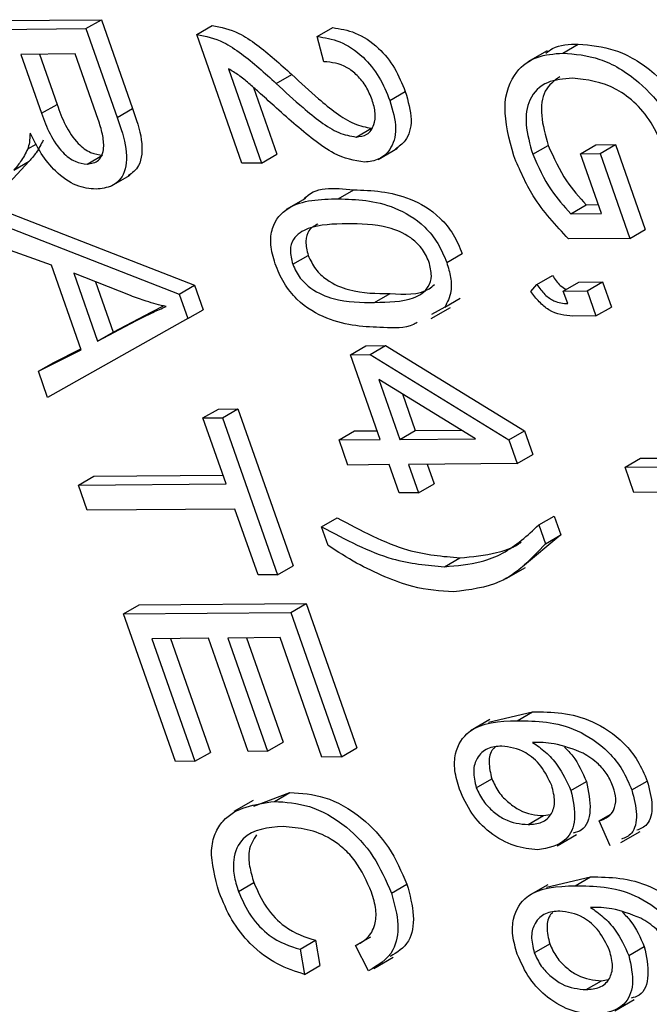
# Model space of a CAD drawing. Units: inches. Extents: x 0.5 to 10.5, y 0.5 to 7.9.
# Drawn here: x 3.3 to 3.3, y 3.3 to 3.3 of the extents above; entities that cross this region are included whole.
import ezdxf

# ---------------------------------------------------------------- set-up
doc = ezdxf.new("R2010")
doc.units = ezdxf.units.IN
doc.header["$MEASUREMENT"] = 0

msp = doc.modelspace()

# ---------------------------------------------------------------- linework, layer by layer
at = {"color": 7, "linetype": 'Continuous', "lineweight": 25}
for p, q in [((3.31174139, 3.29167653), (3.31811736, 3.29173193)), ((3.3175281, 3.29139176), (3.31811736, 3.29173193)), ((3.31811736, 3.29173193), (3.3193057, 3.28834166)), ((3.32175234, 3.29116875), (3.3223416, 3.29150892)), ((3.31115213, 3.29133636), (3.3175281, 3.29139176)), ((3.3175281, 3.29139176), (3.31871645, 3.28800149)), ((3.32347511, 3.2862538), (3.32175234, 3.29116875)), ((3.32634862, 3.29108845), (3.32693788, 3.29142862)), ((3.32660197, 3.29012871), (3.32634862, 3.29108845)), ((3.33571078, 3.29045797), (3.33630004, 3.29079814)), ((3.31711901, 3.29042627), (3.31504889, 3.29040828)), ((3.31504889, 3.29040828), (3.3158374, 3.28815872)), ((3.31575523, 3.29041442), (3.31642665, 3.28849889)), ((3.31799484, 3.28792759), (3.31711901, 3.29042627)), ((3.33510975, 3.29054326), (3.33437318, 3.29011804)), ((3.32295979, 3.28985658), (3.32422035, 3.28626027)), ((3.32478186, 3.2892975), (3.32537111, 3.28963767)), ((3.32391881, 3.28914184), (3.32480961, 3.28660044)), ((3.32911452, 3.28864752), (3.32970378, 3.28898769)), ((3.3158374, 3.28815872), (3.31642665, 3.28849889)), ((3.31871645, 3.28800149), (3.3193057, 3.28834166)), ((3.3278239, 3.28725352), (3.32841316, 3.28759369)), ((3.31530935, 3.28679953), (3.31562814, 3.28698356)), ((3.33456157, 3.2865946), (3.33515082, 3.28693477)), ((3.3363813, 3.28661605), (3.33697056, 3.28695622)), ((3.33697056, 3.28695622), (3.3377158, 3.2869627)), ((3.33712655, 3.28662253), (3.3377158, 3.2869627)), ((3.3377158, 3.2869627), (3.33885031, 3.28372602)), ((3.31757401, 3.28622175), (3.31816327, 3.28656192)), ((3.32422035, 3.28626027), (3.32480961, 3.28660044)), ((3.32866993, 3.28640036), (3.3294065, 3.28682557)), ((3.3363813, 3.28661605), (3.33712655, 3.28662253)), ((3.33717966, 3.28433839), (3.3363813, 3.28661605)), ((3.33712655, 3.28662253), (3.33826105, 3.28338585)), ((3.31536385, 3.28632905), (3.31409444, 3.28496342)), ((3.3147746, 3.28598888), (3.31536385, 3.28632905)), ((3.32422035, 3.28626027), (3.32347511, 3.2862538)), ((3.31847895, 3.28537446), (3.31921552, 3.28579967)), ((3.32714541, 3.2848981), (3.32773466, 3.28523827)), ((3.32590031, 3.28491175), (3.32516374, 3.28448654)), ((3.3365993, 3.2846684), (3.33706258, 3.28467242)), ((3.31426041, 3.28448991), (3.32166979, 3.28159709)), ((3.33601004, 3.28432823), (3.3365993, 3.2846684)), ((3.33601004, 3.28432823), (3.33717966, 3.28433839)), ((3.31367116, 3.28414974), (3.32108053, 3.28125692)), ((3.33826105, 3.28338585), (3.33885031, 3.28372602)), ((3.33826105, 3.28338585), (3.3359257, 3.28336556)), ((3.31620792, 3.28236252), (3.3140211, 3.28315139)), ((3.33128214, 3.28246345), (3.33187139, 3.28280362)), ((3.32540891, 3.2823955), (3.32599816, 3.28273567)), ((3.31733849, 3.27913708), (3.31620792, 3.28236252)), ((3.31922345, 3.28120133), (3.31706346, 3.28205431)), ((3.31706346, 3.28205431), (3.31797278, 3.2794601)), ((3.31788578, 3.28172958), (3.31856203, 3.27980027)), ((3.33472325, 3.28162746), (3.33531251, 3.28196763)), ((3.33572666, 3.28137502), (3.33631591, 3.28171519)), ((3.33631591, 3.28171519), (3.33722677, 3.28172311)), ((3.33663751, 3.28138294), (3.33722677, 3.28172311)), ((3.33722677, 3.28172311), (3.33756292, 3.28076409)), ((3.32108053, 3.28125692), (3.32166979, 3.28159709)), ((3.32166979, 3.28159709), (3.3219974, 3.28066243)), ((3.33448458, 3.28136423), (3.33472325, 3.28162746)), ((3.33572666, 3.28137502), (3.33663751, 3.28138294)), ((3.33589473, 3.28089552), (3.33572666, 3.28137502)), ((3.33663751, 3.28138294), (3.33697366, 3.28042392)), ((3.32108053, 3.28125692), (3.32140814, 3.28032226)), ((3.32853461, 3.28094218), (3.32912387, 3.28128235)), ((3.33120483, 3.28075872), (3.33179409, 3.28109889)), ((3.31856203, 3.27980027), (3.32004338, 3.2805872)), ((3.31945412, 3.28024703), (3.32004338, 3.2805872)), ((3.32004338, 3.2805872), (3.32048243, 3.2808096)), ((3.32140814, 3.28032226), (3.3219974, 3.28066243)), ((3.33068678, 3.28032501), (3.33142335, 3.28075023)), ((3.33120483, 3.28075872), (3.33069796, 3.28047715)), ((3.33697366, 3.28042392), (3.33756292, 3.28076409)), ((3.32140814, 3.28032226), (3.31606623, 3.27731676)), ((3.31797278, 3.2794601), (3.31945412, 3.28024703)), ((3.33697366, 3.28042392), (3.33608221, 3.28041618)), ((3.31797278, 3.2794601), (3.31856203, 3.27980027)), ((3.31571695, 3.27831323), (3.31733849, 3.27913708)), ((3.3163062, 3.2786534), (3.31732635, 3.2791717)), ((3.32761491, 3.27894539), (3.32820417, 3.27928556)), ((3.32820417, 3.27928556), (3.32894941, 3.27929203)), ((3.32836015, 3.27895186), (3.32894941, 3.27929203)), ((3.32894941, 3.27929203), (3.3342432, 3.27603702)), ((3.32761491, 3.27894539), (3.32836015, 3.27895186)), ((3.32874942, 3.27570871), (3.32761491, 3.27894539)), ((3.32836015, 3.27895186), (3.33365394, 3.27569685)), ((3.31571695, 3.27831323), (3.3163062, 3.2786534)), ((3.31606623, 3.27731676), (3.31571695, 3.27831323)), ((3.33237601, 3.27574023), (3.32869171, 3.27800596)), ((3.32869171, 3.27800596), (3.32949466, 3.27571519)), ((3.32959488, 3.27745053), (3.33008392, 3.27605536)), ((3.32198899, 3.27653254), (3.32257824, 3.27687271)), ((3.32257824, 3.27687271), (3.32332349, 3.27687919)), ((3.32273423, 3.27653902), (3.32332349, 3.27687919)), ((3.32332349, 3.27687919), (3.32542443, 3.27088534)), ((3.32198899, 3.27653254), (3.32273423, 3.27653902)), ((3.32287138, 3.27401513), (3.32198899, 3.27653254)), ((3.32273423, 3.27653902), (3.32483517, 3.27054517)), ((3.32717613, 3.27569504), (3.32776538, 3.27603521)), ((3.32776538, 3.27603521), (3.32863233, 3.27604274)), ((3.32949466, 3.27571519), (3.33008392, 3.27605536)), ((3.33008392, 3.27605536), (3.33183878, 3.27607061)), ((3.33365394, 3.27569685), (3.3342432, 3.27603702)), ((3.3342432, 3.27603702), (3.33456031, 3.27513232)), ((3.32717613, 3.27569504), (3.32874942, 3.27570871)), ((3.32751228, 3.27473602), (3.32717613, 3.27569504)), ((3.32949466, 3.27571519), (3.33237601, 3.27574023)), ((3.33365394, 3.27569685), (3.33397105, 3.27479215)), ((3.33397105, 3.27479215), (3.33456031, 3.27513232)), ((3.33808307, 3.27465233), (3.33867233, 3.2749925)), ((3.33867233, 3.2749925), (3.3450483, 3.2750479)), ((3.32908557, 3.2747497), (3.32751228, 3.27473602)), ((3.32946374, 3.2736708), (3.32908557, 3.2747497)), ((3.33397105, 3.27479215), (3.32983081, 3.27475617)), ((3.32983081, 3.27475617), (3.33020898, 3.27367728)), ((3.33053715, 3.27476231), (3.33079824, 3.27401745)), ((3.33808307, 3.27465233), (3.34445904, 3.27470773)), ((3.33841922, 3.27369331), (3.33808307, 3.27465233)), ((3.31724066, 3.2739662), (3.31782991, 3.27430637)), ((3.31782991, 3.27430637), (3.3227543, 3.27434916)), ((3.31724066, 3.2739662), (3.32287138, 3.27401513)), ((3.31757681, 3.27300718), (3.31724066, 3.2739662)), ((3.33020898, 3.27367728), (3.33079824, 3.27401745)), ((3.33020898, 3.27367728), (3.32946374, 3.2736708)), ((3.34398396, 3.27374167), (3.33841922, 3.27369331)), ((3.32320753, 3.27305611), (3.31757681, 3.27300718)), ((3.32408993, 3.2705387), (3.32320753, 3.27305611)), ((3.32651162, 3.2723778), (3.32710087, 3.27271797)), ((3.3347921, 3.27244976), (3.33538136, 3.27278993)), ((3.33538136, 3.27278993), (3.33563347, 3.27207066)), ((3.32676373, 3.27165854), (3.32651162, 3.2723778)), ((3.3347921, 3.27244976), (3.33504421, 3.27173049)), ((3.33563347, 3.27207066), (3.33416601, 3.27084891)), ((3.33504421, 3.27173049), (3.33563347, 3.27207066)), ((3.3311981, 3.27085538), (3.33178736, 3.27119555)), ((3.32483517, 3.27054517), (3.32542443, 3.27088534)), ((3.33354323, 3.27040509), (3.3342798, 3.27083031)), ((3.32483517, 3.27054517), (3.32408993, 3.2705387)), ((3.31896133, 3.26905724), (3.31955058, 3.26939741)), ((3.31955058, 3.26939741), (3.32592655, 3.26945281)), ((3.3253373, 3.26911264), (3.32592655, 3.26945281)), ((3.32592655, 3.26945281), (3.32785942, 3.26393848)), ((3.31896133, 3.26905724), (3.3253373, 3.26911264)), ((3.32093621, 3.26342303), (3.31896133, 3.26905724)), ((3.3253373, 3.26911264), (3.32727016, 3.26359831)), ((3.3249282, 3.26814715), (3.32294089, 3.26812988)), ((3.32364723, 3.26813602), (3.32504282, 3.26415449)), ((3.32652492, 3.26359183), (3.3249282, 3.26814715)), ((3.32219564, 3.26812341), (3.32004272, 3.2681047)), ((3.32004272, 3.2681047), (3.32168145, 3.2634295)), ((3.32074906, 3.26811084), (3.32227071, 3.26376967)), ((3.32370832, 3.26380784), (3.32219564, 3.26812341)), ((3.32294089, 3.26812988), (3.32445356, 3.26381432)), ((3.33287909, 3.26492607), (3.33455478, 3.26531812)), ((3.33396552, 3.26497795), (3.33455478, 3.26531812)), ((3.33293043, 3.26501814), (3.33219387, 3.26459293)), ((3.32445356, 3.26381432), (3.32504282, 3.26415449)), ((3.32168145, 3.2634295), (3.32227071, 3.26376967)), ((3.32445356, 3.26381432), (3.32370832, 3.26380784)), ((3.32727016, 3.26359831), (3.32785942, 3.26393848)), ((3.32168145, 3.2634295), (3.32093621, 3.26342303)), ((3.32727016, 3.26359831), (3.32652492, 3.26359183)), ((3.33241044, 3.26242056), (3.3329997, 3.26276074)), ((3.33601701, 3.26232039), (3.33660627, 3.26266056)), ((3.33833751, 3.26233492), (3.33892677, 3.26267509)), ((3.32392551, 3.26170997), (3.32530029, 3.26223886)), ((3.32471103, 3.26189869), (3.32530029, 3.26223886)), ((3.32390633, 3.26193478), (3.32316976, 3.26150956)), ((3.33497491, 3.26135378), (3.33522796, 3.26139797)), ((3.33708913, 3.26115735), (3.33751331, 3.26140222)), ((3.33438565, 3.26101361), (3.33497491, 3.26135378)), ((3.33750809, 3.26019905), (3.33708913, 3.26115735)), ((3.33548744, 3.26020512), (3.33622401, 3.26063033)), ((3.33791823, 3.26032466), (3.3386548, 3.26074987)), ((3.32333901, 3.25846363), (3.32392827, 3.2588038)), ((3.33508676, 3.25862774), (3.33676244, 3.25901979)), ((3.33617319, 3.25867962), (3.33676244, 3.25901979)), ((3.32917606, 3.25839787), (3.32976531, 3.25873804)), ((3.3351381, 3.25871981), (3.33440153, 3.2582946)), ((3.32569097, 3.25625583), (3.32628022, 3.256596)), ((3.32628022, 3.256596), (3.32645076, 3.25563555)), ((3.32780187, 3.25639442), (3.32839113, 3.25673459)), ((3.32569097, 3.25625583), (3.32586151, 3.25529538)), ((3.32830363, 3.25543684), (3.32780187, 3.25639442)), ((3.33461811, 3.25612223), (3.33520737, 3.2564624)), ((3.33822468, 3.25602206), (3.33881393, 3.25636223)), ((3.3285085, 3.25552388), (3.32924507, 3.25594909)), ((3.32586151, 3.25529538), (3.32645076, 3.25563555)), ((3.33659332, 3.25471528), (3.33718258, 3.25505545)), ((3.33718258, 3.25505545), (3.33743563, 3.25509964)), ((3.33769511, 3.25390679), (3.33843168, 3.254332))]:
    msp.add_line(p, q, dxfattribs=at)
for points, knots in [([(3.3223416, 3.29150892), (3.32267774, 3.29144271), (3.32323292, 3.29133337), (3.32404586, 3.29078315), (3.32471485, 3.29024018), (3.32515234, 3.28983853), (3.32537111, 3.28963767)], [0, 0, 0, 0, 0.33827058, 0.55868098, 0.77931157, 1, 1, 1, 1]), ([(3.32175234, 3.29116875), (3.32208849, 3.29110254), (3.32264366, 3.2909932), (3.3234566, 3.29044298), (3.32412559, 3.28990001), (3.32456308, 3.28949836), (3.32478186, 3.2892975)], [0, 0, 0, 0, 0.33827058, 0.55868098, 0.77931157, 1, 1, 1, 1]), ([(3.32634862, 3.29108845), (3.32663047, 3.29104448), (3.32719241, 3.29095681), (3.32805147, 3.29041607), (3.32874374, 3.28956098), (3.32899082, 3.28895226), (3.32911452, 3.28864752)], [0, 0, 0, 0, 0.28092003, 0.56010549, 0.77977359, 1, 1, 1, 1]), ([(3.32693788, 3.29142862), (3.32721972, 3.29138465), (3.32778167, 3.29129698), (3.32864073, 3.29075624), (3.329333, 3.28990115), (3.32958008, 3.28929243), (3.32970378, 3.28898769)], [0, 0, 0, 0, 0.28092003, 0.56010549, 0.77977359, 1, 1, 1, 1]), ([(3.33506642, 3.29045214), (3.3351478, 3.29051837), (3.33547891, 3.29078786), (3.335947, 3.29079372), (3.33630004, 3.29079814)], [0, 0, 0, 0, 0.24576791, 1, 1, 1, 1]), ([(3.33630004, 3.29079814), (3.33676029, 3.29075989), (3.33767918, 3.29068353), (3.33910767, 3.28987539), (3.34031534, 3.28851839), (3.340735, 3.28750055), (3.34094519, 3.28699076)], [0, 0, 0, 0, 0.28087049, 0.56076439, 0.78000383, 1, 1, 1, 1]), ([(3.33383668, 3.28653006), (3.33366824, 3.28717608), (3.33333146, 3.28846778), (3.3338344, 3.2897664), (3.33469188, 3.29037416), (3.33537091, 3.29043001), (3.33571078, 3.29045797)], [0, 0, 0, 0, 0.27908714, 0.55802109, 0.77877602, 1, 1, 1, 1]), ([(3.33571078, 3.29045797), (3.33617103, 3.29041972), (3.33708992, 3.29034336), (3.33851842, 3.28953522), (3.33972609, 3.28817822), (3.34014574, 3.28716038), (3.34035593, 3.28665059)], [0, 0, 0, 0, 0.28087049, 0.56076439, 0.78000383, 1, 1, 1, 1]), ([(3.32843961, 3.28867735), (3.3283696, 3.28884704), (3.32822962, 3.28918628), (3.32787651, 3.28961715), (3.3273071, 3.29006611), (3.32689258, 3.29010291), (3.32660197, 3.29012871)], [0, 0, 0, 0, 0.18699918, 0.37385945, 0.5610311, 1, 1, 1, 1]), ([(3.32469761, 3.28844193), (3.32450354, 3.28861827), (3.3241839, 3.28890871), (3.32373719, 3.28930611), (3.32335231, 3.28962241), (3.32309061, 3.28977853), (3.32295979, 3.28985658)], [0, 0, 0, 0, 0.340053279, 0.560075224, 0.780078127, 1, 1, 1, 1]), ([(3.32537111, 3.28963767), (3.32571059, 3.28932426), (3.32626969, 3.28880809), (3.32706306, 3.28815866), (3.3277603, 3.28771009), (3.32819576, 3.28763245), (3.32841316, 3.28759369)], [0, 0, 0, 0, 0.340515755, 0.560802521, 0.780736467, 1, 1, 1, 1]), ([(3.32478186, 3.2892975), (3.32512134, 3.28898409), (3.32568044, 3.28846792), (3.3264738, 3.28781849), (3.32717105, 3.28736992), (3.32760651, 3.28729228), (3.3278239, 3.28725352)], [0, 0, 0, 0, 0.340515755, 0.560802521, 0.780736467, 1, 1, 1, 1]), ([(3.33607411, 3.28949919), (3.33574144, 3.28947485), (3.33507846, 3.28942635), (3.33440705, 3.28881566), (3.33423248, 3.28775772), (3.33445182, 3.28698248), (3.33456157, 3.2865946)], [0, 0, 0, 0, 0.281147921, 0.560307678, 0.780009876, 1, 1, 1, 1]), ([(3.33559228, 3.28955002), (3.33538105, 3.2894016), (3.33496779, 3.28911121), (3.33482579, 3.28809096), (3.33504243, 3.28732034), (3.33515082, 3.28693477)], [0, 0, 0, 0, 0.34314126, 0.67135556, 1, 1, 1, 1]), ([(3.33957918, 3.28673402), (3.33944825, 3.28705857), (3.33918675, 3.28770678), (3.338519, 3.28855165), (3.33741977, 3.28935752), (3.33662874, 3.2894408), (3.33607411, 3.28949919)], [0, 0, 0, 0, 0.187140891, 0.373768247, 0.560914885, 1, 1, 1, 1]), ([(3.32970378, 3.28898769), (3.32981001, 3.28861765), (3.33002206, 3.28787907), (3.32977921, 3.28711437), (3.329459, 3.28688767), (3.32932588, 3.28679343)], [0, 0, 0, 0, 0.36974664, 0.73800417, 1, 1, 1, 1]), ([(3.31642665, 3.28849889), (3.31652193, 3.28823455), (3.31671143, 3.28770875), (3.3171706, 3.28701135), (3.31771316, 3.2866157), (3.31801313, 3.28657986), (3.31816327, 3.28656192)], [0, 0, 0, 0, 0.281467994, 0.559881909, 0.779719121, 1, 1, 1, 1]), ([(3.32814711, 3.28629439), (3.32776466, 3.2863605), (3.327133, 3.28646967), (3.3262086, 3.28714529), (3.32544864, 3.28776602), (3.32494796, 3.28821661), (3.32469761, 3.28844193)], [0, 0, 0, 0, 0.33826238, 0.55866605, 0.77931811, 1, 1, 1, 1]), ([(3.3278239, 3.28725352), (3.32797357, 3.28727156), (3.32827242, 3.28730757), (3.32851773, 3.28766626), (3.32858868, 3.28814724), (3.3284893, 3.28850062), (3.32843961, 3.28867735)], [0, 0, 0, 0, 0.28042526, 0.55994282, 0.77992882, 1, 1, 1, 1]), ([(3.32911452, 3.28864752), (3.32922183, 3.28827552), (3.32943603, 3.28753302), (3.32917095, 3.28677267), (3.32872085, 3.28636521), (3.32833837, 3.286318), (3.32814711, 3.28629439)], [0, 0, 0, 0, 0.27969348, 0.55826052, 0.77910199, 1, 1, 1, 1]), ([(3.3158374, 3.28815872), (3.31593267, 3.28789438), (3.31612218, 3.28736858), (3.31658134, 3.28667118), (3.3171239, 3.28627553), (3.31742388, 3.28623969), (3.31757401, 3.28622175)], [0, 0, 0, 0, 0.281467994, 0.559881909, 0.779719121, 1, 1, 1, 1]), ([(3.3193057, 3.28834166), (3.31944518, 3.28793888), (3.31972181, 3.28714006), (3.3196396, 3.28613785), (3.31928501, 3.28587801), (3.31913446, 3.28576768)], [0, 0, 0, 0, 0.36916598, 0.73214819, 1, 1, 1, 1]), ([(3.31757401, 3.28622175), (3.31773234, 3.28624572), (3.3180482, 3.28629352), (3.31823835, 3.28677867), (3.31817358, 3.28736592), (3.31805448, 3.28774016), (3.31799484, 3.28792759)], [0, 0, 0, 0, 0.27981577, 0.55824345, 0.77875757, 1, 1, 1, 1]), ([(3.31871645, 3.28800149), (3.31885715, 3.28759645), (3.31913619, 3.28679314), (3.31903551, 3.28580031), (3.31854147, 3.28533615), (3.31812332, 3.28528725), (3.31791405, 3.28526277)], [0, 0, 0, 0, 0.28147231, 0.55822977, 0.77890988, 1, 1, 1, 1]), ([(3.31539552, 3.28740524), (3.31539187, 3.28728264), (3.31538537, 3.28706375), (3.31533257, 3.28688024), (3.31530935, 3.28679953)], [0, 0, 0, 0, 0.56014682, 1, 1, 1, 1]), ([(3.31791405, 3.28526277), (3.31766658, 3.28528533), (3.31717275, 3.28533033), (3.31640283, 3.28586101), (3.31579782, 3.2866124), (3.31552973, 3.28714076), (3.31539552, 3.28740524)], [0, 0, 0, 0, 0.28019018, 0.55914449, 0.77931372, 1, 1, 1, 1]), ([(3.3158986, 3.2871397), (3.31581297, 3.28697102), (3.31566006, 3.28666979), (3.31545437, 3.28643317), (3.31536385, 3.28632905)], [0, 0, 0, 0, 0.55997298, 1, 1, 1, 1]), ([(3.33515082, 3.28693477), (3.33536211, 3.28646328), (3.3357399, 3.28562026), (3.33633641, 3.28495957), (3.3365993, 3.2846684)], [0, 0, 0, 0, 0.55929445, 1, 1, 1, 1]), ([(3.31530935, 3.28679953), (3.31522372, 3.28663085), (3.3150708, 3.28632962), (3.31486511, 3.286093), (3.3147746, 3.28598888)], [0, 0, 0, 0, 0.55997298, 1, 1, 1, 1]), ([(3.33456157, 3.2865946), (3.33477286, 3.28612311), (3.33515064, 3.28528009), (3.33574716, 3.2846194), (3.33601004, 3.28432823)], [0, 0, 0, 0, 0.55929445, 1, 1, 1, 1]), ([(3.3359257, 3.28336556), (3.33544225, 3.28388396), (3.33457931, 3.28480928), (3.33406351, 3.28600446), (3.33383668, 3.28653006)], [0, 0, 0, 0, 0.56023502, 1, 1, 1, 1]), ([(3.32582762, 3.28486799), (3.32582846, 3.28486908), (3.32623169, 3.28538661), (3.32698396, 3.28531236), (3.32773466, 3.28523827)], [0, 0, 0, 0, 0.00210036, 1, 1, 1, 1]), ([(3.32773466, 3.28523827), (3.32843284, 3.28521426), (3.32947832, 3.2851783), (3.3308699, 3.28439339), (3.33156392, 3.28354999), (3.33176886, 3.28305251), (3.33187139, 3.28280362)], [0, 0, 0, 0, 0.50082682, 0.74996631, 0.87490441, 1, 1, 1, 1]), ([(3.32473662, 3.28241784), (3.32466733, 3.28266606), (3.32452872, 3.28316261), (3.32464021, 3.28399865), (3.32542965, 3.28485657), (3.3264582, 3.28488146), (3.32714541, 3.2848981)], [0, 0, 0, 0, 0.12501201, 0.25007275, 0.49895293, 1, 1, 1, 1]), ([(3.32714541, 3.2848981), (3.32784358, 3.28487409), (3.32888907, 3.28483813), (3.33028064, 3.28405322), (3.33097466, 3.28320982), (3.3311796, 3.28271234), (3.33128214, 3.28246345)], [0, 0, 0, 0, 0.50082682, 0.74996631, 0.87490441, 1, 1, 1, 1]), ([(3.32748414, 3.2839391), (3.32696846, 3.28393179), (3.32619676, 3.28392084), (3.32547328, 3.28349769), (3.32527328, 3.28295695), (3.32536378, 3.28258231), (3.32540891, 3.2823955)], [0, 0, 0, 0, 0.501773359, 0.750881077, 0.875778926, 1, 1, 1, 1]), ([(3.3263723, 3.28393412), (3.32624545, 3.28386787), (3.32601378, 3.28374687), (3.32586469, 3.28329362), (3.32595375, 3.28292132), (3.32599816, 3.28273567)], [0, 0, 0, 0, 0.37759524, 0.689643056, 1, 1, 1, 1]), ([(3.33060591, 3.28249702), (3.33051804, 3.2826807), (3.33034157, 3.2830496), (3.3297624, 3.28354842), (3.32876555, 3.28394005), (3.32799734, 3.28393948), (3.32748414, 3.2839391)], [0, 0, 0, 0, 0.12392652, 0.2488895, 0.4982198, 1, 1, 1, 1]), ([(3.32886818, 3.27998314), (3.32817057, 3.28000872), (3.32712592, 3.28004703), (3.32573537, 3.28082785), (3.32504281, 3.28167208), (3.32483873, 3.28216913), (3.32473662, 3.28241784)], [0, 0, 0, 0, 0.50080438, 0.74994055, 0.87487797, 1, 1, 1, 1]), ([(3.32599816, 3.28273567), (3.32608578, 3.28255153), (3.32626169, 3.28218182), (3.32684046, 3.28167711), (3.32784076, 3.28127923), (3.32860999, 3.2812811), (3.32912387, 3.28128235)], [0, 0, 0, 0, 0.123982604, 0.248921181, 0.498253323, 1, 1, 1, 1]), ([(3.32853461, 3.28094218), (3.32905126, 3.28094958), (3.32982438, 3.28096066), (3.33055097, 3.28138516), (3.33074435, 3.28193407), (3.33065198, 3.28230968), (3.33060591, 3.28249702)], [0, 0, 0, 0, 0.5017988, 0.75089163, 0.87574874, 1, 1, 1, 1]), ([(3.33128214, 3.28246345), (3.33134014, 3.28227184), (3.33145609, 3.28188883), (3.33147078, 3.28125173), (3.33130564, 3.2809456), (3.33120483, 3.28075872)], [0, 0, 0, 0, 0.28053632, 0.56078765, 1, 1, 1, 1]), ([(3.32540891, 3.2823955), (3.32549652, 3.28221136), (3.32567243, 3.28184165), (3.32625121, 3.28133694), (3.3272515, 3.28093906), (3.32802074, 3.28094093), (3.32853461, 3.28094218)], [0, 0, 0, 0, 0.123982604, 0.248921181, 0.498253323, 1, 1, 1, 1]), ([(3.33531251, 3.28196763), (3.3354082, 3.28182776), (3.33556392, 3.28160014), (3.33575719, 3.28148143), (3.3358317, 3.28143567)], [0, 0, 0, 0, 0.61446853, 1, 1, 1, 1]), ([(3.32912387, 3.28128235), (3.32966695, 3.28124733), (3.33031313, 3.28120566), (3.33075216, 3.2815673), (3.33082221, 3.281625)], [0, 0, 0, 0, 0.84043796, 1, 1, 1, 1]), ([(3.33608221, 3.28041618), (3.33578327, 3.28044137), (3.33536598, 3.28047654), (3.33479873, 3.2809482), (3.33458931, 3.28122554), (3.33448458, 3.28136423)], [0, 0, 0, 0, 0.55807548, 0.77900791, 1, 1, 1, 1]), ([(3.33472325, 3.28162746), (3.33481937, 3.28149254), (3.33501136, 3.28122307), (3.33544637, 3.28092876), (3.33572451, 3.28090814), (3.33589473, 3.28089552)], [0, 0, 0, 0, 0.28007432, 0.55938961, 1, 1, 1, 1]), ([(3.32058093, 3.28078288), (3.32033041, 3.28084486), (3.31988303, 3.28095554), (3.31942499, 3.28112623), (3.31922345, 3.28120133)], [0, 0, 0, 0, 0.55998945, 1, 1, 1, 1]), ([(3.31945412, 3.28024703), (3.31965994, 3.28035543), (3.32002745, 3.280549), (3.32041182, 3.28071142), (3.32058093, 3.28078288)], [0, 0, 0, 0, 0.56001215, 1, 1, 1, 1]), ([(3.33015505, 3.28017557), (3.33010755, 3.28014741), (3.3297495, 3.27993519), (3.32927753, 3.27996087), (3.32886818, 3.27998314)], [0, 0, 0, 0, 0.13267929, 1, 1, 1, 1]), ([(3.32710087, 3.27271797), (3.32801153, 3.27223559), (3.32963793, 3.27137407), (3.33113051, 3.2712501), (3.33178736, 3.27119555)], [0, 0, 0, 0, 0.55992382, 1, 1, 1, 1]), ([(3.32651162, 3.2723778), (3.32742228, 3.27189542), (3.32904867, 3.2710339), (3.33054125, 3.27090993), (3.3311981, 3.27085538)], [0, 0, 0, 0, 0.55992382, 1, 1, 1, 1]), ([(3.3311981, 3.27085538), (3.33167514, 3.27089561), (3.33246105, 3.27096189), (3.33343039, 3.27134049), (3.3341428, 3.27184813), (3.33457563, 3.27224918), (3.3347921, 3.27244976)], [0, 0, 0, 0, 0.33982795, 0.55985485, 0.77986907, 1, 1, 1, 1]), ([(3.33154331, 3.26989644), (3.331032, 3.26992968), (3.3301895, 3.26998444), (3.32892498, 3.27045639), (3.32784549, 3.27096579), (3.32712427, 3.27142765), (3.32676373, 3.27165854)], [0, 0, 0, 0, 0.33974924, 0.55981165, 0.77994642, 1, 1, 1, 1]), ([(3.33504421, 3.27173049), (3.33451476, 3.27116137), (3.33356916, 3.27014494), (3.3321624, 3.26997238), (3.33154331, 3.26989644)], [0, 0, 0, 0, 0.55991893, 1, 1, 1, 1]), ([(3.33178736, 3.27119555), (3.33226142, 3.27124074), (3.33304243, 3.2713152), (3.33380395, 3.27157028), (3.33408105, 3.27176533), (3.33412025, 3.27179293)], [0, 0, 0, 0, 0.57007619, 0.93918091, 1, 1, 1, 1]), ([(3.33455478, 3.26531812), (3.33529421, 3.26530833), (3.33640131, 3.26529368), (3.33786928, 3.26435429), (3.33859597, 3.26346356), (3.3388165, 3.26293792), (3.33892677, 3.26267509)], [0, 0, 0, 0, 0.50079599, 0.74980977, 0.87489612, 1, 1, 1, 1]), ([(3.33176573, 3.26236424), (3.33169579, 3.26260683), (3.33155592, 3.26309191), (3.33160699, 3.26394436), (3.33228418, 3.26491811), (3.33329236, 3.26495399), (3.33396552, 3.26497795)], [0, 0, 0, 0, 0.12528653, 0.25051781, 0.49957063, 1, 1, 1, 1]), ([(3.33396552, 3.26497795), (3.33470495, 3.26496816), (3.33581205, 3.26495351), (3.33728002, 3.26401412), (3.33800671, 3.26312339), (3.33822724, 3.26259775), (3.33833751, 3.26233492)], [0, 0, 0, 0, 0.50079599, 0.74980977, 0.87489612, 1, 1, 1, 1]), ([(3.33338305, 3.26401095), (3.33319339, 3.26399418), (3.33281476, 3.2639607), (3.33244233, 3.26361056), (3.33225606, 3.26308289), (3.33235909, 3.26264087), (3.33241044, 3.26242056)], [0, 0, 0, 0, 0.28106688, 0.56108895, 0.78124324, 1, 1, 1, 1]), ([(3.33528629, 3.26250943), (3.33516142, 3.26276609), (3.33491069, 3.26328141), (3.33416586, 3.26391025), (3.33367977, 3.26397278), (3.33338305, 3.26401095)], [0, 0, 0, 0, 0.27877772, 0.55975006, 1, 1, 1, 1]), ([(3.33648136, 3.26373915), (3.33610528, 3.26388514), (3.33543257, 3.26414629), (3.33482282, 3.26414939), (3.33455395, 3.26415076)], [0, 0, 0, 0, 0.55903951, 1, 1, 1, 1]), ([(3.33455395, 3.26415076), (3.33471921, 3.26403708), (3.3350495, 3.26380987), (3.33560753, 3.26320633), (3.33586197, 3.26265584), (3.33601701, 3.26232039)], [0, 0, 0, 0, 0.28117799, 0.5619819, 1, 1, 1, 1]), ([(3.33312495, 3.26396086), (3.33309439, 3.26393547), (3.33295598, 3.26382049), (3.33285211, 3.26341261), (3.33295061, 3.26297757), (3.3329997, 3.26276074)], [0, 0, 0, 0, 0.12444619, 0.56361701, 1, 1, 1, 1]), ([(3.33577553, 3.26396667), (3.33588342, 3.26385649), (3.33623571, 3.26349671), (3.33645449, 3.26300305), (3.33660627, 3.26266056)], [0, 0, 0, 0, 0.306237091, 1, 1, 1, 1]), ([(3.33763371, 3.26244717), (3.33756332, 3.26260976), (3.33742244, 3.26293516), (3.33700327, 3.2634126), (3.33667937, 3.26361526), (3.33648136, 3.26373915)], [0, 0, 0, 0, 0.27962495, 0.55960414, 1, 1, 1, 1]), ([(3.3329997, 3.26276074), (3.33308115, 3.26258434), (3.33324448, 3.26223064), (3.33364517, 3.26183731), (3.33424054, 3.26141634), (3.3346722, 3.26137957), (3.33497491, 3.26135378)], [0, 0, 0, 0, 0.18598588, 0.37294004, 0.56025772, 1, 1, 1, 1]), ([(3.33438565, 3.26101361), (3.33456511, 3.26102681), (3.33492317, 3.26105315), (3.33528638, 3.26136766), (3.33544503, 3.261883), (3.33533914, 3.26230085), (3.33528629, 3.26250943)], [0, 0, 0, 0, 0.28117831, 0.56100943, 0.7808694, 1, 1, 1, 1]), ([(3.33660627, 3.26266056), (3.33668378, 3.26228273), (3.33683948, 3.26152388), (3.33656544, 3.26080333), (3.33621183, 3.26071257), (3.33610151, 3.26068426)], [0, 0, 0, 0, 0.40555845, 0.8145442, 1, 1, 1, 1]), ([(3.33892677, 3.26267509), (3.33901031, 3.26235527), (3.3391774, 3.26171557), (3.33900448, 3.26098435), (3.33867118, 3.26085219), (3.33852946, 3.260796)], [0, 0, 0, 0, 0.36497106, 0.73000413, 1, 1, 1, 1]), ([(3.32530029, 3.26223886), (3.32573605, 3.26221052), (3.32660575, 3.26215395), (3.32796015, 3.26143035), (3.32913433, 3.26018746), (3.329555, 3.25922114), (3.32976531, 3.25873804)], [0, 0, 0, 0, 0.28101873, 0.56085841, 0.7804583, 1, 1, 1, 1]), ([(3.33474509, 3.2600548), (3.33445424, 3.26008261), (3.33387305, 3.26013817), (3.3329837, 3.26061564), (3.33219223, 3.26140476), (3.33190788, 3.26204446), (3.33176573, 3.26236424)], [0, 0, 0, 0, 0.28080449, 0.56111463, 0.78060618, 1, 1, 1, 1]), ([(3.33241044, 3.26242056), (3.3324919, 3.26224417), (3.33265523, 3.26189047), (3.33305591, 3.26149714), (3.33365128, 3.26107617), (3.33408294, 3.2610394), (3.33438565, 3.26101361)], [0, 0, 0, 0, 0.18598588, 0.37294004, 0.56025772, 1, 1, 1, 1]), ([(3.33601701, 3.26232039), (3.33609792, 3.26193656), (3.33626041, 3.26116566), (3.33580046, 3.26022512), (3.33514513, 3.26011936), (3.33474509, 3.2600548)], [0, 0, 0, 0, 0.27865282, 0.55966049, 1, 1, 1, 1]), ([(3.33764477, 3.26155296), (3.33769092, 3.26169421), (3.33777344, 3.26194671), (3.33767645, 3.2622941), (3.33763371, 3.26244717)], [0, 0, 0, 0, 0.559385, 1, 1, 1, 1]), ([(3.33833751, 3.26233492), (3.33842105, 3.2620151), (3.33858814, 3.2613754), (3.33841523, 3.26064418), (3.33808192, 3.26051202), (3.33794021, 3.26045583)], [0, 0, 0, 0, 0.36497106, 0.73000413, 1, 1, 1, 1]), ([(3.32260427, 3.25842719), (3.32245312, 3.25898784), (3.3222258, 3.25983102), (3.32243049, 3.26069445), (3.32304567, 3.26164672), (3.32397161, 3.26178682), (3.32471103, 3.26189869)], [0, 0, 0, 0, 0.24937301, 0.37504041, 0.50092604, 1, 1, 1, 1]), ([(3.32471103, 3.26189869), (3.3251468, 3.26187035), (3.3260165, 3.26181378), (3.3273709, 3.26109018), (3.32854507, 3.25984729), (3.32896575, 3.25888097), (3.32917606, 3.25839787)], [0, 0, 0, 0, 0.28101873, 0.56085841, 0.7804583, 1, 1, 1, 1]), ([(3.33708913, 3.26115735), (3.33721423, 3.26119771), (3.33743733, 3.26126971), (3.33758145, 3.26146651), (3.33764477, 3.26155296)], [0, 0, 0, 0, 0.56070807, 1, 1, 1, 1]), ([(3.32504718, 3.26093968), (3.32447232, 3.26089552), (3.32361046, 3.26082931), (3.32312987, 3.25985935), (3.32314925, 3.25909091), (3.32327574, 3.2586728), (3.32333901, 3.25846363)], [0, 0, 0, 0, 0.49950063, 0.74886117, 0.8743636, 1, 1, 1, 1]), ([(3.32403074, 3.26062452), (3.32390939, 3.26043729), (3.32370934, 3.26012863), (3.32374095, 3.25942804), (3.32386581, 3.25901196), (3.32392827, 3.2588038)], [0, 0, 0, 0, 0.43519881, 0.71744875, 1, 1, 1, 1]), ([(3.32841703, 3.25843073), (3.32823499, 3.25884817), (3.32796125, 3.25947588), (3.32735992, 3.26011494), (3.32640583, 3.26081569), (3.32565045, 3.26088463), (3.32504718, 3.26093968)], [0, 0, 0, 0, 0.24948362, 0.37515173, 0.50097174, 1, 1, 1, 1]), ([(3.32392827, 3.2588038), (3.32407179, 3.25847796), (3.32435893, 3.25782605), (3.32524919, 3.2569197), (3.32588909, 3.2567188), (3.32628022, 3.256596)], [0, 0, 0, 0, 0.27979817, 0.55978413, 1, 1, 1, 1]), ([(3.33676244, 3.25901979), (3.33750187, 3.25901), (3.33860898, 3.25899535), (3.34007694, 3.25805596), (3.34080364, 3.25716523), (3.34102417, 3.25663959), (3.34113444, 3.25637676)], [0, 0, 0, 0, 0.50079599, 0.74980977, 0.87489612, 1, 1, 1, 1]), ([(3.32586151, 3.25529538), (3.3255183, 3.25540597), (3.32483337, 3.25562666), (3.32384287, 3.25634913), (3.32304485, 3.25735792), (3.32275118, 3.25807066), (3.32260427, 3.25842719)], [0, 0, 0, 0, 0.28074763, 0.56027627, 0.78003615, 1, 1, 1, 1]), ([(3.32333901, 3.25846363), (3.32348253, 3.25813779), (3.32376967, 3.25748588), (3.32465993, 3.25657953), (3.32529983, 3.25637863), (3.32569097, 3.25625583)], [0, 0, 0, 0, 0.27979817, 0.55978413, 1, 1, 1, 1]), ([(3.32780187, 3.25639442), (3.32795999, 3.25647958), (3.32827561, 3.25664956), (3.32856625, 3.25711925), (3.32861479, 3.25776023), (3.32848299, 3.25820709), (3.32841703, 3.25843073)], [0, 0, 0, 0, 0.28077131, 0.56043698, 0.78001478, 1, 1, 1, 1]), ([(3.32917606, 3.25839787), (3.32928758, 3.25798668), (3.32951063, 3.25716426), (3.32925124, 3.25596793), (3.328663, 3.25563825), (3.32830363, 3.25543684)], [0, 0, 0, 0, 0.28008384, 0.56019556, 1, 1, 1, 1]), ([(3.32976531, 3.25873804), (3.32987587, 3.25832813), (3.33009699, 3.25750827), (3.3298814, 3.25642284), (3.32939015, 3.25613364), (3.3291244, 3.25597719)], [0, 0, 0, 0, 0.31459186, 0.629215025, 1, 1, 1, 1]), ([(3.3339734, 3.2560659), (3.33390345, 3.2563085), (3.33376359, 3.25679358), (3.33381466, 3.25764603), (3.33449185, 3.25861978), (3.33550003, 3.25865566), (3.33617319, 3.25867962)], [0, 0, 0, 0, 0.12528653, 0.25051781, 0.49957063, 1, 1, 1, 1]), ([(3.33617319, 3.25867962), (3.33691262, 3.25866983), (3.33801972, 3.25865518), (3.33948769, 3.25771579), (3.34021438, 3.25682506), (3.34043491, 3.25629942), (3.34054518, 3.25603659)], [0, 0, 0, 0, 0.50079599, 0.74980977, 0.87489612, 1, 1, 1, 1]), ([(3.33559072, 3.25771262), (3.33540106, 3.25769585), (3.33502243, 3.25766237), (3.33465, 3.25731223), (3.33446372, 3.25678455), (3.33456676, 3.25634254), (3.33461811, 3.25612223)], [0, 0, 0, 0, 0.28106688, 0.56108895, 0.78124324, 1, 1, 1, 1]), ([(3.33533262, 3.25766253), (3.33530206, 3.25763714), (3.33516365, 3.25752216), (3.33505978, 3.25711428), (3.33515828, 3.25667924), (3.33520737, 3.2564624)], [0, 0, 0, 0, 0.12444619, 0.56361701, 1, 1, 1, 1]), ([(3.33749396, 3.2562111), (3.33736909, 3.25646775), (3.33711836, 3.25698308), (3.33637353, 3.25761192), (3.33588744, 3.25767445), (3.33559072, 3.25771262)], [0, 0, 0, 0, 0.27877772, 0.55975006, 1, 1, 1, 1]), ([(3.33868902, 3.25744082), (3.33831295, 3.25758681), (3.33764023, 3.25784796), (3.33703049, 3.25785106), (3.33676162, 3.25785243)], [0, 0, 0, 0, 0.55903951, 1, 1, 1, 1]), ([(3.33676162, 3.25785243), (3.33692687, 3.25773875), (3.33725717, 3.25751153), (3.33781519, 3.25690799), (3.33806963, 3.2563575), (3.33822468, 3.25602206)], [0, 0, 0, 0, 0.281177991, 0.561981897, 1, 1, 1, 1]), ([(3.3379832, 3.25766834), (3.33809108, 3.25755816), (3.33844338, 3.25719838), (3.33866216, 3.25670472), (3.33881393, 3.25636223)], [0, 0, 0, 0, 0.30623709, 1, 1, 1, 1]), ([(3.33984138, 3.25614883), (3.33977099, 3.25631143), (3.33963011, 3.25663683), (3.33921094, 3.25711427), (3.33888704, 3.25731693), (3.33868902, 3.25744082)], [0, 0, 0, 0, 0.27962495, 0.55960414, 1, 1, 1, 1]), ([(3.33461811, 3.25612223), (3.33469957, 3.25594584), (3.3348629, 3.25559214), (3.33526358, 3.2551988), (3.33585895, 3.25477784), (3.33629061, 3.25474107), (3.33659332, 3.25471528)], [0, 0, 0, 0, 0.18598588, 0.37294004, 0.56025772, 1, 1, 1, 1]), ([(3.33520737, 3.2564624), (3.33528882, 3.25628601), (3.33545215, 3.25593231), (3.33585284, 3.25553897), (3.3364482, 3.25511801), (3.33687986, 3.25508124), (3.33718258, 3.25505545)], [0, 0, 0, 0, 0.18598588, 0.37294004, 0.56025772, 1, 1, 1, 1]), ([(3.33659332, 3.25471528), (3.33677278, 3.25472848), (3.33713083, 3.25475481), (3.33749405, 3.25506933), (3.33765269, 3.25558466), (3.33754681, 3.25600252), (3.33749396, 3.2562111)], [0, 0, 0, 0, 0.28117831, 0.56100943, 0.7808694, 1, 1, 1, 1]), ([(3.33881393, 3.25636223), (3.33889145, 3.2559844), (3.33904714, 3.25522554), (3.3387731, 3.254505), (3.33841949, 3.25441424), (3.33830917, 3.25438592)], [0, 0, 0, 0, 0.40555845, 0.8145442, 1, 1, 1, 1]), ([(3.33695276, 3.25375647), (3.33666191, 3.25378427), (3.33608072, 3.25383984), (3.33519137, 3.2543173), (3.3343999, 3.25510643), (3.33411555, 3.25574613), (3.3339734, 3.2560659)], [0, 0, 0, 0, 0.28080449, 0.56111463, 0.78060618, 1, 1, 1, 1]), ([(3.33822468, 3.25602206), (3.33830558, 3.25563823), (3.33846808, 3.25486733), (3.33800813, 3.25392678), (3.3373528, 3.25382103), (3.33695276, 3.25375647)], [0, 0, 0, 0, 0.27865282, 0.55966049, 1, 1, 1, 1])]:
    msp.add_open_spline(points, degree=3, knots=knots, dxfattribs=at)

doc.saveas('drawing.dxf')
